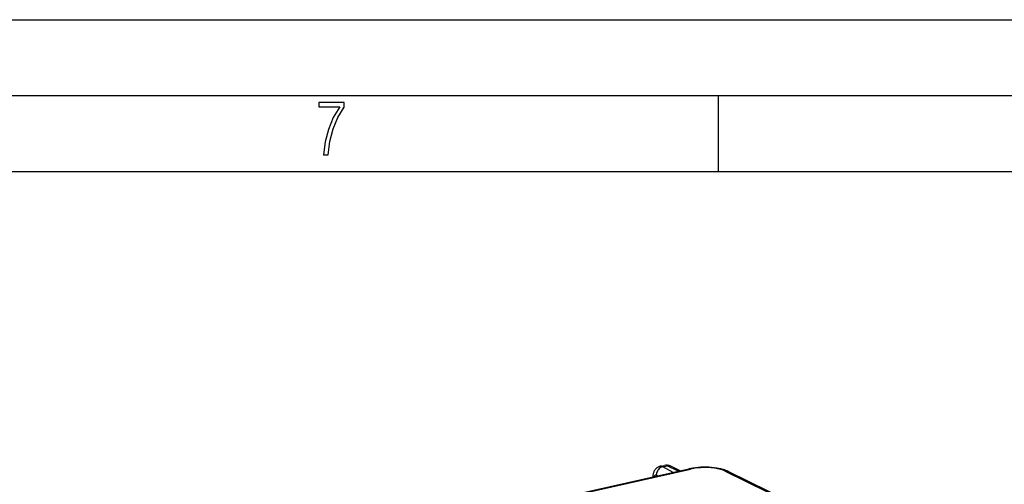
# Model space of a CAD drawing. Extents: x 0 to 420, y 0 to 297.
# Drawn here: x 316 to 381, y 266 to 297 of the extents above; entities that cross this region are included whole.
import ezdxf

# ---------------------------------------------------------------- set-up
doc = ezdxf.new("R2010")
doc.units = 0
doc.layers.get('0').update_dxf_attribs({"linetype": 'CONTINUOUS'})

msp = doc.modelspace()

# ---------------------------------------------------------------- linework, layer by layer
at = {"color": 7}
for p, q in [((0, 297), (420, 297)), ((0, 297), (420, 297)), ((20.000401, 292), (415, 292)), ((361.875, 287), (361.875, 292)), ((25.000401, 287), (410, 287)), ((352.587769, 265.772217), (359.927612, 267.423981)), ((352.695129, 265.755493), (360.035004, 267.407257)), ((358.035767, 267.586456), (358.319427, 267.650299)), ((358.204163, 267.55896), (358.499908, 267.625488)), ((358.882416, 267.188782), (358.204163, 267.55896)), ((358.498688, 267.626099), (358.499634, 267.62561)), ((359.225647, 267.266022), (358.499908, 267.625488)), ((359.347931, 267.293518), (358.724182, 267.602478)), ((362.317017, 267.265289), (366.515656, 265.208862)), ((362.539337, 267.243256), (366.515656, 265.295715)), ((357.855225, 266.957611), (357.779541, 266.998901))]:
    msp.add_line(p, q, dxfattribs=at)
msp.add_lwpolyline([(335.857758, 288.096741), (336.158447, 288.096741), (336.271179, 288.98465), (336.487305, 289.811493), (336.806763, 290.563171), (337.229584, 291.239685), (337.229584, 291.545074), (335.552399, 291.545074), (335.552399, 291.263184), (336.942993, 291.263184), (336.506073, 290.549103), (336.181915, 289.778625), (335.961121, 288.956482)], close=True, dxfattribs=at)
for points in [[(358.035767, 267.586456), (358.002502, 267.577911), (357.969818, 267.567383), (357.938202, 267.555115), (357.907379, 267.540955), (357.856689, 267.512634), (357.810272, 267.480347), (357.768463, 267.444977), (357.731445, 267.407471), (357.705414, 267.376801), (357.673553, 267.332886), (357.646759, 267.288788), (357.624451, 267.244995), (357.60611, 267.201813), (357.591644, 267.160797), (357.579926, 267.120483), (357.570587, 267.080902), (357.558136, 267.004028), (357.55246, 266.929565), (357.551788, 266.892883)], [(358.204132, 267.558929), (358.143463, 267.541443), (358.084015, 267.514771), (358.027008, 267.47937), (357.973724, 267.436035), (357.925201, 267.385559), (357.882355, 267.329102), (357.8461, 267.26767), (357.817169, 267.202606), (357.796173, 267.135193), (357.7836, 267.066833), (357.779572, 266.998901)], [(358.724152, 267.602478), (358.701569, 267.612579), (358.678131, 267.62085), (358.653961, 267.627228), (358.629181, 267.631714), (358.603912, 267.634338), (358.578278, 267.63501), (358.552338, 267.633728), (358.526154, 267.630554), (358.499908, 267.625488)], [(362.539337, 267.243256), (362.452759, 267.282837), (362.362885, 267.318726), (362.269714, 267.351318), (362.173248, 267.38092), (362.036377, 267.416779), (361.89386, 267.447632), (361.757385, 267.471863), (361.590668, 267.495239), (361.419495, 267.512878), (361.244995, 267.52478), (361.068359, 267.530884), (360.890839, 267.531158), (360.713684, 267.525696), (360.538147, 267.514404), (360.365509, 267.497375), (360.182465, 267.472382), (360.049133, 267.449219), (359.927612, 267.423981)], [(360.034943, 267.407257), (360.022736, 267.412994), (360.010468, 267.417786), (359.998322, 267.42157), (359.986176, 267.424438), (359.974152, 267.4263), (359.962311, 267.427185), (359.950531, 267.427124), (359.938995, 267.426025), (359.927643, 267.423981)], [(362.317047, 267.265289), (362.17215, 267.326355), (362.002716, 267.379822), (361.812164, 267.424683), (361.604279, 267.459961), (361.383209, 267.485046), (361.153473, 267.499329), (360.919464, 267.502563), (360.686066, 267.494751), (360.457794, 267.475952), (360.239349, 267.446594), (360.035004, 267.407257)], [(362.539337, 267.243256), (362.516876, 267.253174), (362.493622, 267.26123), (362.469696, 267.267487), (362.44516, 267.271851), (362.420135, 267.274353), (362.394684, 267.274933), (362.368927, 267.273621), (362.343048, 267.270386), (362.317047, 267.265289)], [(357.779572, 266.998901), (357.759613, 267.007507), (357.740021, 267.011292), (357.7211, 267.010254), (357.703156, 267.004395), (357.686554, 266.993835), (357.671417, 266.978699), (357.658112, 266.95929), (357.646759, 266.935883), (357.637665, 266.908875)]]:
    msp.add_lwpolyline(points, dxfattribs=at)
for centre, radius, start, end in [((358.081696, 267.345612), 0.245564, 60.139652, 100.796339), ((358.375183, 267.391266), 0.265127, 62.352961, 102.145329), ((358.454865, 267.058472), 0.607057, 63.80829, 102.890079), ((358.579041, 267.300842), 0.335011, 64.567704, 103.931888)]:
    msp.add_arc(centre, radius, start, end, dxfattribs=at)

doc.saveas('drawing.dxf')
